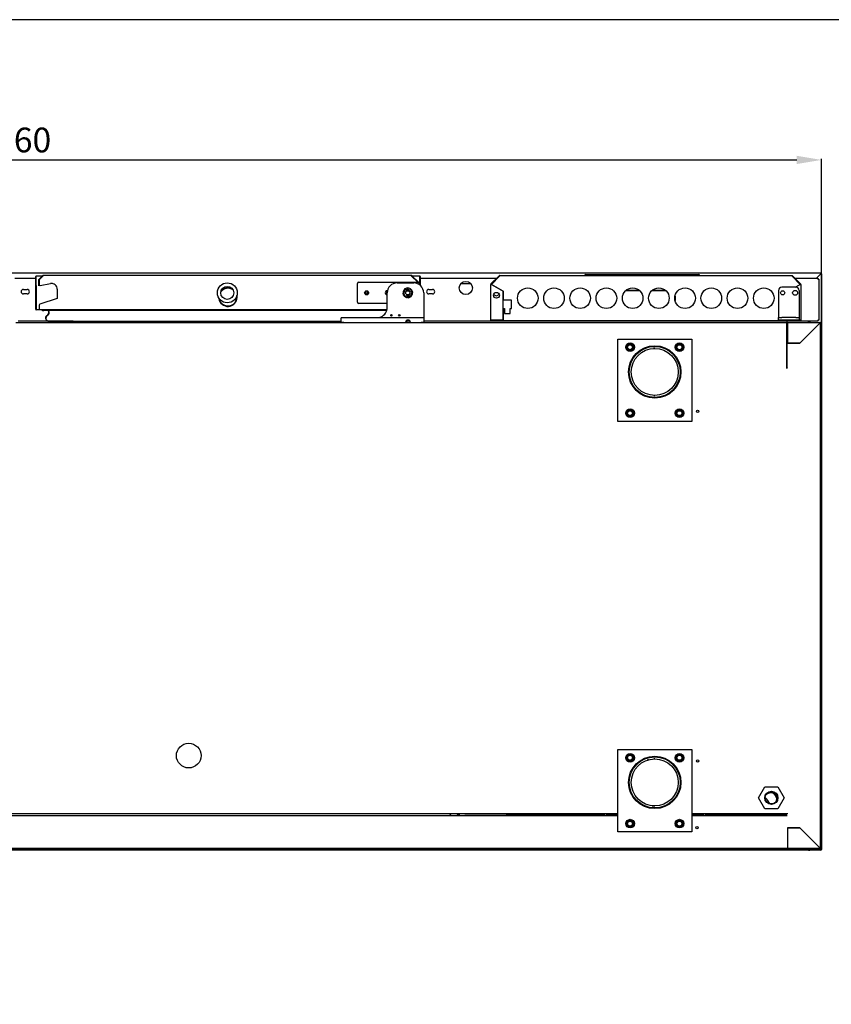
# Model space of a CAD drawing. Units: millimetres. Extents: x 8972 to 26372, y -761 to 12004.
# Drawn here: x 17584 to 18569, y 2199 to 3394 of the extents above; entities that cross this region are included whole.
import ezdxf

# ---------------------------------------------------------------- set-up
doc = ezdxf.new("R2010")
doc.units = ezdxf.units.MM
doc.layers.add('Default', color=7, linetype='Continuous')
doc.layers.add('DV6_0', color=7, linetype='Continuous')
doc.styles.add('SEACAD_arial_ttf', font='arial.ttf')
doc.dimstyles.new('INFRICO', dxfattribs={"dimtxt": 30, "dimasz": 30, "dimexe": 1.25, "dimexo": 0.625, "dimgap": 5, "dimtad": 1, "dimdec": 0, "dimtxsty": 'SEACAD_arial_ttf', "dimcen": 0, "dimadec": 0, "dimazin": 0, "dimtfac": 1, "dimtdec": 0, "dimtmove": 0, "dimatfit": 3, "dimfxl": 1, "dimarcsym": 0})

# ---------------------------------------------------------------- blocks, each defined once
blk = doc.blocks.new('SE5')
at = {"layer": 'DV6_0', "color": 7}
for p, q in [((3609.6, 1756.5), (1651.2, 1756.5)), ((3609.6, 1756.5), (3609.6, 1755.7)), ((2631.4, 1750.5), (2656.9, 1750.5)), ((2657.5, 1752.4), (2656.9, 1752.4)), ((2656.9, 1742.8), (2656.9, 1752.4)), ((2657.5, 1752.4), (2657, 1752.8)), ((2657.5, 1752.8), (2657.5, 1753)), ((2664.7, 1753), (2657.5, 1753)), ((2657.5, 1743.2), (2657.5, 1752.8)), ((2657.5, 1742.8), (2657.5, 1752.4)), ((2657.5, 1751.5), (2657.5, 1751.5)), ((2657.5, 1750.5), (2657.5, 1750.5)), ((2660.3, 1748.3), (2660.3, 1741.3)), ((2665.1, 1753.4), (2660.4, 1748.8)), ((2665.5, 1753), (2660.9, 1748.3)), ((2660.9, 1748.3), (2660.9, 1741.3)), ((2665.5, 1753), (2661, 1748.4)), ((2661, 1748.4), (2661, 1742.6)), ((3113, 1753.6), (2665.5, 1753.6)), ((2665.5, 1753.4), (2665.5, 1753.6)), ((3048.8, 1745.6), (3120.8, 1745.6)), ((3095.3, 1744.6), (3115.6, 1744.6)), ((3113, 1753.6), (3113, 1753.4)), ((3120.4, 1745.6), (3113, 1753)), ((3120.4, 1745.6), (3113, 1753)), ((3121.4, 1745.4), (3113.4, 1753.4)), ((3122.8, 1753), (3113.8, 1753)), ((3123.1, 1743.8), (3122.1, 1744.7)), ((3122.8, 1752.8), (3122.8, 1753)), ((3122.8, 1744.1), (3122.8, 1752.8)), ((3122.8, 1752.4), (3123.2, 1752.8)), ((3122.8, 1752.4), (3122.8, 1744.1)), ((3122.8, 1752.4), (3123.4, 1752.4)), ((3122.8, 1751.5), (3122.8, 1751.5)), ((3122.8, 1750.5), (3122.8, 1750.5)), ((3123.4, 1752.4), (3123.4, 1742.8)), ((3123.4, 1750.5), (3216.2, 1750.5)), ((3209.1, 1743.4), (3219, 1753.3)), ((3209.7, 1742.9), (3219.6, 1752.8)), ((3219.6, 1752.8), (3209.7, 1742.9)), ((3217.3, 1750.5), (3217.3, 1750.5)), ((3219.6, 1753.6), (3574.6, 1753.6)), ((3219.6, 1753.3), (3219.6, 1753.6)), ((3323, 1754), (3323, 1753.8)), ((3323, 1753.8), (3326, 1753.8)), ((3323.8, 1754.8), (3326, 1754.8)), ((3326, 1754.8), (3459.4, 1754.8)), ((3326, 1753.8), (3358.5, 1753.8)), ((3359.8, 1754.1), (3359, 1754.1)), ((3359.8, 1754.1), (3435.4, 1754.1)), ((3436, 1754.1), (3435.4, 1754.1)), ((3436.4, 1753.8), (3459.4, 1753.8)), ((3459.4, 1754.8), (3461.6, 1754.8)), ((3459.4, 1753.8), (3462.4, 1753.8)), ((3462.4, 1754), (3462.4, 1753.8)), ((3574.6, 1753.6), (3574.6, 1753.3)), ((3574.6, 1752.8), (3584.5, 1742.9)), ((3584.4, 1742.9), (3574.6, 1752.8)), ((3575.1, 1753.3), (3585, 1743.4)), ((3576.8, 1750.5), (3576.8, 1750.5)), ((3578, 1750.5), (3606.1, 1750.5)), ((3609.6, 1755.7), (3604.3, 1750.5)), ((3609.5, 1755.7), (3604.3, 1750.5)), ((3606.1, 1750.5), (3606.1, 1749.3)), ((3606.1, 1749.3), (3607.3, 1749.3)), ((3607.3, 1749.3), (3607.3, 1699.3)), ((3608.6, 1754.8), (3608.6, 1754.8)), ((3609.6, 1755.7), (3610.1, 1755.7)), ((3609.6, 1755.7), (3609.6, 1755.7)), ((3610.1, 1755.7), (3610.4, 1755.7)), ((3610.4, 1755.7), (3610.4, 1106.5)), ((2641.8, 1736.8), (2646.3, 1736.8)), ((2656.9, 1742.8), (2657.5, 1742.8)), ((2656.9, 1741.5), (2656.9, 1742.8)), ((2656.9, 1741.5), (2656.9, 1741.6)), ((2656.9, 1741.5), (2657.5, 1741.5)), ((2656.9, 1712.6), (2656.9, 1741.5)), ((2657.5, 1742.8), (2657.5, 1743.2)), ((2657.5, 1712.6), (2657.5, 1742.8)), ((2657.5, 1741.5), (2657.5, 1742.8)), ((2657.5, 1741.5), (2657.5, 1741.9)), ((2657.5, 1741.5), (2657.5, 1741.6)), ((2657.5, 1712.6), (2657.5, 1741.5)), ((2657.5, 1741.5), (2657.5, 1712.6)), ((2662.1, 1741.6), (2674.8, 1743.8)), ((2683, 1736.9), (2683, 1725.8)), ((3047.3, 1721.1), (3047.3, 1744.1)), ((3083.3, 1714.6), (3083.3, 1732.6)), ((3122.3, 1744.1), (3122.3, 1742.5)), ((3122.6, 1743.4), (3122.3, 1743.7)), ((3122.6, 1742.3), (3122.6, 1743.4)), ((3122.8, 1742.8), (3122.8, 1743.2)), ((3122.8, 1742.2), (3122.8, 1742.8)), ((3123.3, 1741.8), (3123.3, 1743.3)), ((3123.4, 1742.8), (3123.3, 1742.8)), ((3123.4, 1742.8), (3123.4, 1741.7)), ((3127.6, 1732.6), (3127.6, 1703.1)), ((3133.8, 1736.8), (3138.3, 1736.8)), ((3185, 1743.5), (3172.6, 1743.5)), ((3208.9, 1699.4), (3208.9, 1742.9)), ((3208.9, 1742.9), (3209.1, 1742.9)), ((3209.7, 1742.9), (3209.1, 1742.9)), ((3223.9, 1734.7), (3209.7, 1742.9)), ((3209.7, 1742.9), (3224, 1734.7)), ((3223.9, 1699.4), (3223.9, 1734.7)), ((3224, 1734.7), (3224, 1723.6)), ((3389.3, 1735.6), (3373, 1735.6)), ((3373, 1735.6), (3389.3, 1735.6)), ((3421.1, 1735.6), (3404.8, 1735.6)), ((3404.9, 1735.6), (3421.1, 1735.6)), ((3558.3, 1735.6), (3558.3, 1702.6)), ((3579.3, 1739.6), (3562.3, 1739.6)), ((3578.6, 1739.6), (3584.4, 1742.9)), ((3584.5, 1742.9), (3578.8, 1739.6)), ((3583.3, 1735.6), (3583.3, 1702.6)), ((3584.5, 1742.9), (3585, 1742.9)), ((3585, 1742.9), (3585.3, 1742.9)), ((3585.3, 1742.9), (3585.3, 1699.4)), ((2646.3, 1731.3), (2641.8, 1731.3)), ((2683, 1725.8), (2661.7, 1718.8)), ((3138.3, 1731.3), (3133.8, 1731.3)), ((3234, 1723.6), (3224, 1723.6)), ((3234, 1713.6), (3234, 1723.6)), ((3432.6, 1728.6), (3432.6, 1723.5)), ((2656.9, 1712.6), (2656.9, 1712.6)), ((2657.5, 1712.6), (2657, 1712.2)), ((2657.5, 1712.2), (2657.5, 1712.6)), ((2657.5, 1712.2), (2657.5, 1712.6)), ((2657.5, 1712), (2657.5, 1712)), ((3083, 1712), (2657.5, 1712)), ((2657.5, 1712), (2657.5, 1712)), ((3083, 1712), (2657.5, 1712)), ((2661, 1717.8), (2661, 1713.2)), ((3082.7, 1711), (2665.2, 1711)), ((3083.3, 1719.6), (3048.8, 1719.6)), ((3224, 1713.6), (3224, 1699.4)), ((3224, 1713.6), (3225.5, 1713.6)), ((3225.5, 1713.6), (3225.5, 1707.6)), ((3232.5, 1713.6), (3234, 1713.6)), ((3232.5, 1707.6), (3232.5, 1713.6)), ((2702.4, 1698.1), (2635.6, 1698.1)), ((2672.7, 1698.2), (3027.6, 1698.2)), ((3027.6, 1696.6), (3027.6, 1702.1)), ((3028.1, 1702.6), (3030.6, 1702.6)), ((3030.6, 1702.6), (3124.6, 1702.6)), ((3111.2, 1698.1), (3106, 1698.1)), ((3106.1, 1698.2), (3107.5, 1698.2)), ((3124.6, 1702.6), (3127.1, 1702.6)), ((3127.6, 1703.1), (3127.6, 1702.1)), ((3127.6, 1702.1), (3127.6, 1696.6)), ((3606.1, 1698.1), (3127.6, 1698.1)), ((3209.7, 1699.4), (3208.9, 1699.4)), ((3209.7, 1699.4), (3223.9, 1699.4)), ((3223.1, 1699.4), (3209.7, 1699.4)), ((3223.1, 1698.6), (3209.7, 1698.6)), ((3224, 1699.4), (3225, 1699.4)), ((3224, 1698.6), (3224, 1699.4)), ((3225, 1698.6), (3224, 1698.6)), ((3225, 1698.6), (3225, 1699.4)), ((3569.2, 1698.6), (3225, 1698.6)), ((3225.5, 1707.6), (3232.5, 1707.6)), ((3558.3, 1699.6), (3558.3, 1702.6)), ((3558.3, 1702.6), (3562.3, 1702.6)), ((3562.3, 1699.6), (3558.3, 1699.6)), ((3579.3, 1702.6), (3562.3, 1702.6)), ((3579.3, 1699.6), (3562.3, 1699.6)), ((3569.2, 1699.4), (3570.2, 1699.4)), ((3569.2, 1699.4), (3569.2, 1698.6)), ((3570.2, 1698.6), (3569.2, 1698.6)), ((3570.2, 1699.4), (3570.2, 1699.6)), ((3570.2, 1698.6), (3570.2, 1699.4)), ((3570.3, 1699.6), (3570.3, 1699.4)), ((3570.3, 1699.4), (3584.5, 1699.4)), ((3584.5, 1699.4), (3571.1, 1699.4)), ((3584.5, 1698.6), (3571.1, 1698.6)), ((3579.3, 1702.6), (3583.3, 1702.6)), ((3583.3, 1699.6), (3579.3, 1699.6)), ((3583.3, 1702.6), (3583.3, 1699.6)), ((3585.3, 1699.4), (3584.5, 1699.4)), ((3594.4, 1696.6), (3594.4, 1698.1)), ((3596.1, 1696.6), (3596.1, 1698.1)), ((3596.2, 1698.1), (3596.2, 1696.6)), ((3607.3, 1699.3), (3606.1, 1699.3)), ((3606.1, 1699.3), (3606.1, 1698.1)), ((2632.6, 1696.6), (3030.6, 1696.6)), ((3030.6, 1696.6), (3027.6, 1696.6)), ((3030.6, 1696.6), (3105.6, 1696.6)), ((3105.6, 1696.6), (3111.6, 1696.6)), ((3111.6, 1696.6), (3124.6, 1696.6)), ((3124.6, 1696.6), (3567.7, 1696.6)), ((3127.6, 1696.6), (3124.6, 1696.6)), ((3567.7, 1696.6), (3567.7, 1696)), ((3567.7, 1696), (3568.1, 1696.4)), ((3567.7, 1696), (3568.1, 1696)), ((3568.1, 1696), (3568.3, 1696)), ((3568.3, 1696), (3568.3, 1695.9)), ((3568.3, 1695.9), (3568.3, 1641.6)), ((3568.4, 1693), (3568.3, 1693)), ((3568.3, 1688), (3568.4, 1688)), ((3568.4, 1685.5), (3568.3, 1685.5)), ((3568.3, 1685), (3568.4, 1685)), ((3568.4, 1686.6), (3568.4, 1696)), ((3568.4, 1686.6), (3569, 1686.6)), ((3568.4, 1671.6), (3568.4, 1686.2)), ((3568.4, 1686.2), (3569, 1686.2)), ((3569, 1696.6), (3608.4, 1696.6)), ((3569, 1696), (3569, 1696.6)), ((3569, 1686.6), (3569, 1696)), ((3569, 1696), (3569, 1671.6)), ((3569, 1686.6), (3569, 1686.2)), ((3569, 1671.6), (3569, 1686.2)), ((3584, 1671.6), (3608.4, 1696)), ((3608.4, 1695.9), (3584, 1671.6)), ((3608.4, 1696.6), (3608.4, 1696.4)), ((3608.4, 1696), (3608.4, 1696.4)), ((3608.4, 1696), (3608.8, 1696)), ((3608.8, 1696), (3609, 1696)), ((3609, 1059.2), (3609, 1696)), ((3363, 1576.6), (3363, 1676.6)), ((3363, 1676.6), (3453, 1676.6)), ((3453, 1676.6), (3453, 1576.6)), ((3594.4, 1681.9), (3594.4, 1681.9)), ((3596.1, 1683.7), (3596.1, 1683.7)), ((3596.2, 1683.8), (3596.2, 1683.7)), ((3373.4, 1666.6), (3375.7, 1670.6)), ((3375.7, 1662.6), (3373.4, 1666.6)), ((3375.7, 1670.6), (3380.3, 1670.6)), ((3380.3, 1662.6), (3375.7, 1662.6)), ((3380.3, 1670.6), (3382.6, 1666.6)), ((3382.6, 1666.6), (3380.3, 1662.6)), ((3433.4, 1666.6), (3435.7, 1670.6)), ((3435.7, 1662.6), (3433.4, 1666.6)), ((3435.7, 1670.6), (3440.3, 1670.6)), ((3440.3, 1662.6), (3435.7, 1662.6)), ((3440.3, 1670.6), (3442.6, 1666.6)), ((3442.6, 1666.6), (3440.3, 1662.6)), ((3568.4, 1671.6), (3569, 1671.6)), ((3568.4, 1641.6), (3568.4, 1671.6)), ((3569, 1671.6), (3584, 1671.6)), ((3584, 1671.6), (3569, 1671.6)), ((3569.5, 1671.6), (3569.5, 1671.6)), ((3571.5, 1671.6), (3571.5, 1671.6)), ((3567.7, 1641.6), (3567.7, 1641)), ((3568.3, 1641.6), (3567.7, 1641.6)), ((3568.5, 1641.6), (3568.5, 1641.1)), ((3373.4, 1586.6), (3375.7, 1590.6)), ((3375.7, 1590.6), (3380.3, 1590.6)), ((3380.3, 1590.6), (3382.6, 1586.6)), ((3433.4, 1586.6), (3435.7, 1590.6)), ((3435.7, 1590.6), (3440.3, 1590.6)), ((3440.3, 1590.6), (3442.6, 1586.6)), ((3375.7, 1582.6), (3373.4, 1586.6)), ((3380.3, 1582.6), (3375.7, 1582.6)), ((3382.6, 1586.6), (3380.3, 1582.6)), ((3435.7, 1582.6), (3433.4, 1586.6)), ((3440.3, 1582.6), (3435.7, 1582.6)), ((3442.6, 1586.6), (3440.3, 1582.6)), ((3453, 1576.6), (3363, 1576.6)), ((3363, 1078.5), (3363, 1178.5)), ((3363, 1178.5), (3453, 1178.5)), ((3373.4, 1168.5), (3375.7, 1172.5)), ((3375.7, 1172.5), (3380.3, 1172.5)), ((3380.3, 1172.5), (3382.6, 1168.5)), ((3433.4, 1168.5), (3435.7, 1172.5)), ((3435.7, 1172.5), (3440.3, 1172.5)), ((3440.3, 1172.5), (3442.6, 1168.5)), ((3453, 1178.5), (3453, 1078.5)), ((3375.7, 1164.5), (3373.4, 1168.5)), ((3380.3, 1164.5), (3375.7, 1164.5)), ((3382.6, 1168.5), (3380.3, 1164.5)), ((3435.7, 1164.5), (3433.4, 1168.5)), ((3440.3, 1164.5), (3435.7, 1164.5)), ((3442.6, 1168.5), (3440.3, 1164.5)), ((3534, 1119.9), (3541.7, 1133.3)), ((3541.7, 1133.3), (3557.2, 1133.3)), ((3557.2, 1133.3), (3565, 1119.9)), ((3541.7, 1106.4), (3534, 1119.9)), ((3565, 1119.9), (3557.2, 1106.4)), ((3363, 1100.6), (1893.9, 1100.6)), ((3159, 1100.6), (3161, 1098.6)), ((3169.8, 1098.6), (3167.8, 1100.6)), ((3170.6, 1098.6), (3170.6, 1100.6)), ((3170.9, 1098.6), (3170.9, 1100.6)), ((3178.4, 1100.6), (3178.4, 1100.5)), ((3228.5, 1100.5), (3178.4, 1100.5)), ((3228.5, 1098.6), (3228.5, 1100.6)), ((3228.5, 1100.5), (3228.5, 1100.6)), ((3229, 1098.6), (3229, 1100.6)), ((3229, 1100.6), (3229, 1099)), ((3229.5, 1100.6), (3229.5, 1099)), ((3347.4, 1098.6), (3347.4, 1100.6)), ((3349.4, 1100.6), (3349.4, 1098.6)), ((3568.5, 1100.6), (3453, 1100.6)), ((3467.4, 1098.6), (3467.4, 1100.6)), ((3469.4, 1100.6), (3469.4, 1098.6)), ((3557.2, 1106.4), (3541.7, 1106.4)), ((3568, 1100.6), (3568, 1099)), ((3568.4, 1098.6), (3568.4, 1100.6)), ((3568.5, 1101.1), (3568.5, 1100.6)), ((3609, 1106.5), (3609.6, 1106.5)), ((3609.6, 1105.9), (3609, 1105.9)), ((3609.6, 1105.9), (3609.6, 1106.5)), ((3610.4, 1106.5), (3609.6, 1106.5)), ((3610.4, 1105.9), (3609.6, 1105.9)), ((3610.4, 1105.9), (3610.4, 1059.7)), ((1893.9, 1098.6), (3363, 1098.6)), ((3160.6, 1099), (3160.7, 1099)), ((3160.7, 1098.9), (3160.7, 1099)), ((3177.7, 1099), (3228.5, 1099)), ((3177.7, 1099), (3177.7, 1098.6)), ((3229.5, 1099), (3229, 1099)), ((3229.5, 1099), (3229.5, 1099)), ((3229.5, 1099), (3229.5, 1098.9)), ((3229.5, 1098.6), (3229.5, 1098.9)), ((3347.4, 1098.9), (3229.5, 1098.9)), ((3363, 1098.9), (3349.4, 1098.9)), ((3373.4, 1088.5), (3375.7, 1092.5)), ((3375.7, 1084.5), (3373.4, 1088.5)), ((3375.7, 1092.5), (3380.3, 1092.5)), ((3380.3, 1092.5), (3382.6, 1088.5)), ((3382.6, 1088.5), (3380.3, 1084.5)), ((3433.4, 1088.5), (3435.7, 1092.5)), ((3435.7, 1084.5), (3433.4, 1088.5)), ((3435.7, 1092.5), (3440.3, 1092.5)), ((3440.3, 1092.5), (3442.6, 1088.5)), ((3442.6, 1088.5), (3440.3, 1084.5)), ((3467.4, 1098.9), (3453, 1098.9)), ((3453, 1098.6), (3568.7, 1098.6)), ((3568, 1098.9), (3469.4, 1098.9)), ((3568, 1099), (3568, 1099)), ((3568, 1099), (3568.4, 1099)), ((3568, 1098.9), (3568, 1099)), ((3568, 1098.6), (3568, 1098.9)), ((3453, 1078.5), (3363, 1078.5)), ((3380.3, 1084.5), (3375.7, 1084.5)), ((3440.3, 1084.5), (3435.7, 1084.5)), ((3569, 1083.5), (3569, 1059.2)), ((3584, 1083.5), (3569, 1083.5)), ((3569, 1083.5), (3584, 1083.5)), ((3569.2, 1083.5), (3569.2, 1083.5)), ((3608.4, 1059.2), (3584, 1083.5)), ((3584, 1083.5), (3608.4, 1059.2)), ((3593.7, 1073.8), (3593.7, 1073.8)), ((3595.7, 1071.9), (3595.7, 1071.9)), ((3601.4, 1066.2), (3601.4, 1066.2)), ((3602.6, 1065), (3602.6, 1064.9)), ((1662.4, 1057.3), (3598.4, 1057.3)), ((3594.6, 1056.5), (1666.1, 1056.5)), ((3568.7, 1058.5), (1710.8, 1058.5)), ((3568.7, 1059.1), (3568.7, 1058.5)), ((3569, 1059.1), (3568.7, 1059.1)), ((3568.7, 1059), (3569, 1058.7)), ((3568.7, 1058.5), (3569, 1058.5)), ((3569, 1058.5), (3569, 1059.2)), ((3608.4, 1058.5), (3569, 1058.5)), ((3594.6, 1057.3), (3594.6, 1056.5)), ((3594.6, 1056.5), (3596.2, 1056.5)), ((3596.2, 1056.5), (3596.2, 1057.3)), ((3596.2, 1057.3), (3596.2, 1056.5)), ((3600.4, 1056.5), (3596.2, 1056.5)), ((3596.2, 1056.5), (3596.2, 1056.5)), ((3598.4, 1057.3), (3598.4, 1058.5)), ((3598.4, 1057.9), (3608.4, 1057.9)), ((3608.4, 1057.3), (3598.4, 1057.3)), ((3609.6, 1056.5), (3600.4, 1056.5)), ((3607.9, 1059.7), (3607.9, 1059.7)), ((3608.4, 1059.2), (3608.8, 1059.2)), ((3608.4, 1059.1), (3608.4, 1058.7)), ((3608.4, 1058.7), (3608.4, 1058.5)), ((3608.4, 1057.7), (3608.4, 1057.7)), ((3608.4, 1057.7), (3608.4, 1057.3)), ((3609.6, 1057.3), (3608.4, 1057.3)), ((3608.6, 1059.2), (3608.6, 1059.2)), ((3609.6, 1058.9), (3608.6, 1058)), ((3608.6, 1058.6), (3608.6, 1057.7)), ((3609, 1059.2), (3608.8, 1059.2)), ((3609, 1059.7), (3609.6, 1059.7)), ((3609.6, 1058.9), (3609.6, 1059.7)), ((3609.6, 1059.7), (3609.6, 1057.3)), ((3609.6, 1059.7), (3610.4, 1059.7)), ((3610.4, 1059.7), (3610.4, 1057.3))]:
    blk.add_line(p, q, dxfattribs=at)
for centre, radius in [((2889.3, 1732.6), 12.1), ((3178.8, 1738.5), 8), ((2889.3, 1732.6), 7.9), ((3058.3, 1732.6), 2.5), ((3058.3, 1732.6), 1.25), ((3108.3, 1732.6), 2.5), ((3215.9, 1729.6), 3.5), ((3253.9, 1726.1), 12.5), ((3285.7, 1726.1), 12.5), ((3317.5, 1726.1), 12.5), ((3349.3, 1726.1), 12.5), ((3381.2, 1726.1), 12.5), ((3413, 1726.1), 12.5), ((3444.8, 1726.1), 12.5), ((3476.6, 1726.1), 12.5), ((3508.4, 1726.1), 12.5), ((3540.3, 1726.1), 12.5), ((3563.3, 1732.6), 2.5), ((3578.3, 1732.6), 3), ((3088.5, 1705.4), 0.9), ((3098, 1705.4), 0.9), ((3378, 1666.6), 5.25), ((3378, 1666.6), 3.75), ((3378, 1666.6), 3), ((3408, 1636.6), 31.8), ((3408, 1636.6), 31.1), ((3408, 1636.6), 31), ((3408, 1636.6), 28.5), ((3438, 1666.6), 5.25), ((3438, 1666.6), 3.75), ((3438, 1666.6), 3), ((3378, 1586.6), 5.25), ((3378, 1586.6), 3.75), ((3378, 1586.6), 3), ((3438, 1586.6), 5.25), ((3438, 1586.6), 3.75), ((3438, 1586.6), 3), ((3460, 1588.9), 1.5), ((2842.5, 1171.1), 15), ((3378, 1168.5), 5.25), ((3378, 1168.5), 3.75), ((3378, 1168.5), 3), ((3438, 1168.5), 5.25), ((3438, 1168.5), 3.75), ((3438, 1168.5), 3), ((3408, 1138.5), 31.8), ((3408, 1138.5), 31.1), ((3408, 1138.5), 31), ((3408, 1138.5), 28.5), ((3460, 1164.6), 1.5), ((3549.5, 1119.9), 8), ((3549.5, 1119.9), 7.5), ((3378, 1088.5), 5.25), ((3378, 1088.5), 3.75), ((3378, 1088.5), 3), ((3438, 1088.5), 5.25), ((3438, 1088.5), 3.75), ((3438, 1088.5), 3), ((3459.2, 1083.6), 1.5)]:
    blk.add_circle(centre, radius, dxfattribs=at)
for centre, radius, start, end in [((3627.9, 1755.8), 18.4, 177.6192, 180.1411), ((2657.5, 1752.4), 0.613, 135.1273, 179.8727), ((2657.5, 1752.4), 0.61, 90, 135), ((2657.5, 1752.4), 0.01, 90, 135), ((2657.5, 1752.4), 0.0103, 135.3597, 179.2265), ((2657.5, 1751.5), 0.01, 90, 135), ((2660.9, 1748.3), 0.61, 135, 180), ((2660.9, 1748.3), 0.01, 135, 180), ((2665.5, 1753), 0.61, 90, 135), ((2733.1, 1751.9), 67.6, 178.7678, 179.1334), ((3048.8, 1744.1), 1.5, 90, 180), ((3095.3, 1732.6), 12, 90, 180), ((3113, 1753), 0.61, 45, 90), ((3045.4, 1751.9), 67.6, 0.8666, 1.2322), ((3115.6, 1732.6), 12, 0, 90), ((3120.8, 1744.1), 1.5, 0, 90), ((3122.8, 1752.4), 0.61, 45, 90), ((3122.8, 1752.4), 0.0103, 0.7728, 44.6405), ((3122.8, 1752.4), 0.01, 45, 90), ((3122.8, 1751.5), 0.01, 45, 90), ((3122.8, 1752.4), 0.613, 0.1273, 44.8727), ((3219.6, 1752.8), 0.81, 90, 135), ((3338.5, 1751.4), 119, 179.0701, 179.346), ((3323.8, 1754), 0.8, 90, 180), ((3359, 1753.6), 0.5, 90, 180), ((3436, 1753.6), 0.5, 0, 90), ((3461.6, 1754), 0.8, 0, 90), ((3574.6, 1752.8), 0.81, 45, 90), ((3455.6, 1751.4), 119, 0.654, 0.9299), ((3608.2, 1874.7), 119, 270.654, 270.9299), ((2641.8, 1734), 2.75, 90, 270), ((2646.3, 1734), 2.75, 270, 90), ((2662, 1742.6), 1, 180, 280), ((2676, 1736.9), 7, 0, 100), ((2676.3, 1737.3), 6.6, 82.0415, 100), ((2890.1, 1727.1), 11, 55.7198, 141.7606), ((2890.1, 1727.7), 11, 59.5149, 140.1562), ((3083.3, 1732.6), 2.5, 84.0208, 270), ((3083.3, 1732.6), 1.25, 87.0145, 270), ((3100.8, 1735.3), 3.66, 295, 25), ((3108.3, 1732.6), 5.75, 134.6456, 175.3544), ((3100, 1729.5), 4.32, 346.3006, 53.6994), ((3108.3, 1732.6), 6, 95.5288, 134.4712), ((3108.3, 1732.6), 5.75, 94.5398, 134.6456), ((3105.3, 1740.9), 4.32, 256.3006, 323.6994), ((3108.3, 1732.6), 3, 255, 195), ((3111, 1740.1), 3.66, 205, 295), ((3108.3, 1732.6), 5.75, 44.6456, 85.3544), ((3115.8, 1729.8), 3.66, 115, 205), ((3116.6, 1735.6), 4.32, 166.3006, 233.6994), ((3108.3, 1732.6), 5.75, 4.5398, 44.6456), ((3108.3, 1732.6), 6, 5.5288, 44.4712), ((3122.7, 1743.3), 0.61, 0, 45), ((3133.8, 1734), 2.75, 90, 270), ((3138.3, 1734), 2.75, 270, 90), ((3209.7, 1742.9), 0.81, 135, 180), ((3211, 1948.8), 206, 269.4631, 269.6224), ((3209.7, 1742.9), 0.01, 135, 180), ((3209.7, 1742.9), 0.0539, 232.6448, 241.5975), ((3562.3, 1735.6), 4, 90, 180), ((3579.3, 1735.6), 4, 0, 90), ((3584.5, 1742.9), 0.01, 0, 45), ((3583.1, 1948.8), 206, 270.3776, 270.5369), ((3584.4, 1742.9), 0.0539, 298.4025, 307.3552), ((3584.5, 1742.9), 0.81, 0, 45), ((2890.1, 1727.1), 11, 186.0903, 0), ((2890.1, 1727.7), 11, 190.2642, 0), ((2890.1, 1727.1), 11, 0, 11.3901), ((2890.1, 1727.7), 11, 0, 9.407), ((3048.8, 1721.1), 1.5, 180, 270), ((3108.3, 1732.6), 6, 185.5288, 224.4712), ((3108.3, 1732.6), 5.75, 184.5398, 224.6456), ((3105.5, 1725), 3.66, 25, 115), ((3108.3, 1732.6), 5.75, 224.6456, 265.3544), ((3111.3, 1724.3), 4.32, 76.3006, 143.6994), ((3108.3, 1732.6), 5.75, 274.5398, 314.6456), ((3108.3, 1732.6), 6, 275.5288, 314.4712), ((3108.3, 1732.6), 5.75, 314.6456, 355.3544), ((3215.9, 1732.6), 3.5, 205.3769, 334.6231), ((2657.5, 1712.6), 0.61, 180, 225), ((2657.5, 1712.6), 0.61, 180, 225), ((2657.5, 1712.6), 0.613, 225.1273, 269.8727), ((2657.5, 1712.6), 0.613, 225.1273, 269.8727), ((2657.5, 1712.6), 0.0103, 225.3597, 269.2265), ((2657.5, 1712.6), 0.01, 180, 225), ((2657.5, 1712.6), 0.0103, 225.3597, 269.2265), ((2659.1, 1712.2), 1.67, 179.4593, 185.605), ((2659.1, 1712.2), 1.67, 179.4593, 185.605), ((2662, 1717.8), 1, 108.2803, 180), ((2665, 1712.8), 1.28, 220.7649, 261.5827), ((2665.4, 1712.3), 1.28, 191.9584, 261.5827), ((2666.9, 1712.3), 1.28, 191.9584, 261.5827), ((2667.9, 1709.3), 4.8, 301.7916, 3.6482), ((2668.3, 1709), 4.8, 301.7916, 3.6482), ((2672, 1711.1), 0.2, 219.5429, 244.8283), ((2671.1, 1709.1), 2, 3.6482, 64.8283), ((2670.7, 1709.4), 2, 3.6482, 41.2543), ((3071.3, 1714.6), 12, 293.0739, 0), ((2672.3, 1702.1), 3.6, 121.7916, 232.5592), ((2672.7, 1701.8), 3.6, 121.7916, 270), ((2708.9, 1706.3), 10.5, 230.4966, 248.2132), ((3028.1, 1702.1), 0.5, 90, 180), ((3071.3, 1714.6), 12, 270, 293.0739), ((3108.6, 1696.6), 3, 0, 180), ((3107.5, 1701.8), 3.6, 270, 315.1629), ((3127.1, 1702.1), 0.5, 0, 90), ((3209.7, 1699.4), 0.81, 180, 270), ((3209.7, 1699.4), 0.01, 180, 270), ((3223.1, 1699.4), 0.81, 270, 9.0125), ((3223.1, 1699.4), 0.01, 270, 360), ((3571.1, 1699.4), 0.81, 170.9875, 270), ((3571.1, 1699.4), 0.01, 180, 270), ((3584.5, 1699.4), 0.81, 270, 0), ((3584.5, 1699.4), 0.01, 270, 0), ((3567.7, 1696), 0.61, 45, 90), ((3567.7, 1696), 0.01, 30.3085, 45), ((3567.7, 1696), 0.0103, 0.7728, 44.6405), ((3567.7, 1696), 0.01, 45, 90), ((3567.7, 1696), 0.61, 23.3501, 45), ((3567.7, 1696), 0.613, 0.1273, 44.8727), ((3568.1, 1694.3), 1.67, 84.395, 90.5407), ((3569, 1696), 0.61, 90, 180), ((3569, 1696), 0.01, 90, 180), ((3569.5, 1694.9), 0.51, 168.6351, 180), ((3608.4, 1696), 0.61, 0, 90), ((3676, 1694.9), 67.6, 178.7678, 179.1334), ((3608.4, 1696), 0.01, 0, 90), ((3608.4, 1695.9), 0.0629, 126.9892, 136.6645), ((3607.3, 1763.5), 67.6, 270.8666, 271.2322), ((3608.3, 1696), 0.0629, 313.3355, 323.0108), ((3408, 1636.6), 28.5, 90, 93.3843), ((3408, 1636.6), 28.5, 268.0615, 270), ((3400, 1164.6), 1.5, 75.2225, 139.0108), ((3408, 1138.5), 28.5, 90, 93.3843), ((3548.5, 1118.4), 7.5, 0, 137.7457), ((3548.5, 1118.4), 8, 0, 121.5757), ((3521, 1098.9), 30, 26.9992, 45.5538), ((3548.5, 1118.4), 7.5, 331.0254, 0), ((3548.5, 1118.4), 8, 347.1953, 0), ((3408, 1138.5), 28.5, 263.875, 270), ((3568.7, 1059.1), 0.0101, 315.236, 359.764), ((3568.7, 1059.1), 0.01, 270, 315), ((3568.7, 1059.1), 0.51, 270, 308.8623), ((3569, 1059.2), 0.61, 254.0713, 270), ((3569, 1060.2), 1.17, 269.3585, 276.6911), ((3568.7, 1059.1), 0.513, 315.1273, 359.8727), ((3596.2, 1057.3), 0.81, 180.005, 270), ((3608.4, 1059.2), 0.61, 270, 360), ((3608.4, 1059.2), 0.01, 270, 360), ((3676, 1060.2), 67.6, 180.8666, 181.2322), ((3608.4, 1059.2), 0.0629, 223.3355, 233.0108), ((3607.3, 991.6), 67.6, 88.7678, 89.1334), ((3608.3, 1059.1), 0.0629, 36.9892, 46.6645), ((3609.6, 1057.3), 0.81, 270, 0), ((3609.6, 1057.3), 0.01, 270, 0)]:
    blk.add_arc(centre, radius, start, end, dxfattribs=at)
blk.add_open_spline([(3609.6, 1755.7), (3609.5, 1755.7), (3609.5, 1755.7), (3609.5, 1755.7)], degree=3, dxfattribs=at)
blk.add_open_spline([(3594.2, 1057.3), (3594.2, 1057.2), (3594.2, 1057.1), (3594.3, 1056.9), (3594.3, 1056.8), (3594.4, 1056.7), (3594.4, 1056.6), (3594.5, 1056.6), (3594.5, 1056.5), (3594.6, 1056.5)], degree=3, knots=[0.5, 0.5, 0.5, 0.5, 0.625, 0.625, 0.75, 0.75, 0.875, 0.875, 1, 1, 1, 1], dxfattribs=at)
blk = doc.blocks.new('*D76')
at = {"color": 0, "lineweight": -2}
for p, q in [((16596.9, 2993.1), (16596.9, 3224.7)), ((16626.9, 3223.4), (18527.4, 3223.4)), ((18557.4, 2993.1), (18557.4, 3224.7))]:
    blk.add_line(p, q, dxfattribs=at)
at = {"color": 0}
for points in [[(16626.9, 3228.4), (16626.9, 3218.4), (16596.9, 3223.4)], [(18527.4, 3228.4), (18527.4, 3218.4), (18557.4, 3223.4)]]:
    blk.add_solid(points, dxfattribs=at)
at = {"layer": 'Defpoints', "color": 0}
for p in [(18557.4, 3223.4), (16596.9, 2992.4), (18557.4, 2992.4)]:
    blk.add_point(p, dxfattribs=at)
at = {"color": 0, "insert": (17577.2, 3243.7), "char_height": 30, "attachment_point": 5, "style": 'SEACAD_arial_ttf'}
blk.add_mtext('1960', dxfattribs=at)

msp = doc.modelspace()

# ---------------------------------------------------------------- linework, layer by layer
msp.add_lwpolyline([(14822.4, 3393.6), (20522.4, 3393.6), (20522.4, -761.4), (14822.4, -761.4)], close=True)

# ---------------------------------------------------------------- block references
at = {"layer": 'Default'}
msp.add_blockref('SE5', (14947, 1329.5), dxfattribs=at)

# ---------------------------------------------------------------- dimensions: what is measured, and where the dimension line sits
dim = msp.add_linear_dim(base=(18557.4127, 3223.4267), p1=(16596.9198, 2992.4263), p2=(18557.4127, 2992.4263), dimstyle='INFRICO')
dim.commit()
dim.dimension.update_dxf_attribs({"geometry": '*D76', "text_midpoint": (17577.1662, 3243.7439)})

doc.saveas('drawing.dxf')
